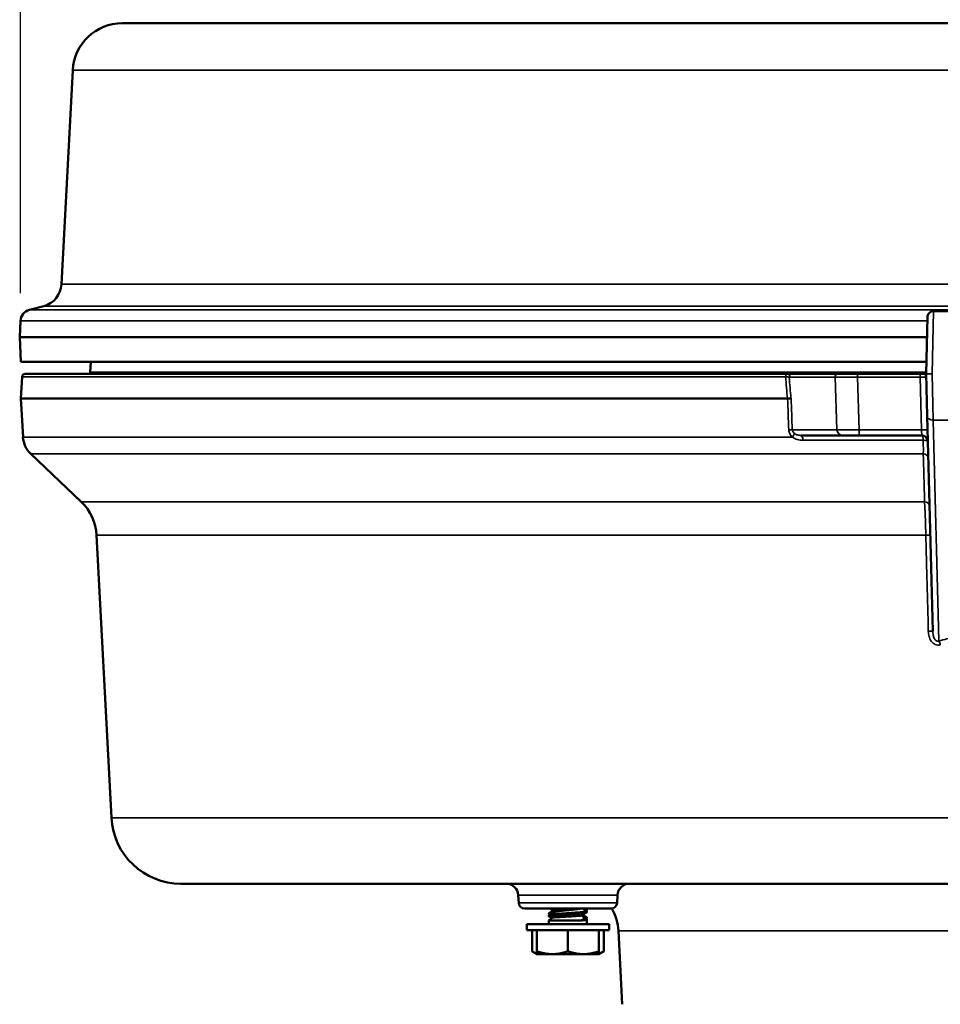
# Model space of a CAD drawing. Units: inches. Extents: x 0 to 302335, y -11 to 37.
# Drawn here: x 9 to 14, y 13 to 18 of the extents above; entities that cross this region are included whole.
import ezdxf

# ---------------------------------------------------------------- set-up
doc = ezdxf.new("R2010")
doc.units = ezdxf.units.IN
doc.header["$LTSCALE"] = 2.222222
doc.header["$MEASUREMENT"] = 0
for name, color, linetype, lineweight in [('Dimension (ANSI)', 7, 'Continuous', 25), ('Visible (ANSI)', 7, 'Continuous', 50), ('Visible Narrow (ANSI)', 7, 'Continuous', 35)]:
    doc.layers.add(name, color=color, linetype=linetype, lineweight=lineweight)
doc.styles.add('Note Text (ANSI)', font='tahoma.ttf')
doc.dimstyles.new('Default (ANSI)', dxfattribs={"dimscale": 2.222222, "dimtxt": 0.15, "dimasz": 0.098425, "dimexe": 0.125, "dimexo": 0.0625, "dimgap": 0.031496, "dimtad": 0, "dimtih": 1, "dimtoh": 1, "dimrnd": 1e-08, "dimzin": 4, "dimdsep": 46, "dimtxsty": 'Note Text (ANSI)', "dimcen": 0.09, "dimdle": 0.393701, "dimclrd": 256, "dimclre": 256, "dimclrt": 256, "dimadec": 0, "dimazin": 1, "dimtfac": 1, "dimtofl": 0, "dimtmove": 0, "dimatfit": 3, "dimfxl": 1, "dimtolj": 1, "dimtzin": 4, "dimlwd": -1, "dimlwe": -1, "dimarcsym": 0})

# ---------------------------------------------------------------- blocks, each defined once
blk = doc.blocks.new('*D20')
at = {"layer": 'Defpoints', "color": 0, "transparency": 16777216}
for p in [(21.2388, 19.6552), (9.3674, 16.1557), (21.2388, 16.1557)]:
    blk.add_point(p, dxfattribs=at)
at = {"layer": 'Dimension (ANSI)', "transparency": 16777216}
for p, q in [((9.3674, 16.2946), (9.3674, 19.933)), ((21.2388, 16.2946), (21.2388, 19.933)), ((9.5861, 19.6552), (14.0484, 19.6552)), ((21.0201, 19.6552), (16.5578, 19.6552))]:
    blk.add_line(p, q, dxfattribs=at)
for points in [[(9.5861, 19.6917), (9.5861, 19.6188), (9.3674, 19.6552)], [(21.0201, 19.6917), (21.0201, 19.6188), (21.2388, 19.6552)]]:
    blk.add_solid(points, dxfattribs=at)
at = {"layer": 'Dimension (ANSI)', "transparency": 16777216, "insert": (15.3031, 20.1548), "char_height": 0.333333, "attachment_point": 2, "style": 'Note Text (ANSI)'}
blk.add_mtext('\\A1; \\fTahoma|b0|i0;\\H0.3333;11.87" DIA\\P[302]', dxfattribs=at)

msp = doc.modelspace()

# ---------------------------------------------------------------- linework, layer by layer
at = {"layer": 'Visible (ANSI)'}
for p, q in [((20.7268, 17.653), (9.8795, 17.653)), ((9.6298, 17.416), (9.5734, 16.3396)), ((9.4846, 16.23), (9.4118, 16.2105)), ((13.9606, 16.2042), (13.9606, 16.2042)), ((13.9606, 16.2042), (14.1411, 16.2042)), ((9.3674, 16.1557), (9.3631, 16.0742)), ((13.9306, 16.175), (13.9231, 15.8896)), ((9.3631, 16.0742), (13.928, 16.0742)), ((9.3697, 15.9492), (9.3631, 16.0742)), ((9.3697, 15.9492), (13.9247, 15.9492)), ((9.7207, 15.9492), (9.7179, 15.8974)), ((9.3754, 15.874), (9.3697, 15.7642)), ((13.2219, 15.8892), (9.3914, 15.8892)), ((13.2494, 15.8892), (13.4801, 15.8892)), ((13.5776, 15.8892), (13.4801, 15.8892)), ((13.5776, 15.8892), (13.8936, 15.8892)), ((13.9231, 15.8892), (13.8936, 15.8892)), ((13.9231, 15.8896), (13.9228, 15.8762)), ((13.9231, 15.8888), (13.9287, 15.6779)), ((9.3697, 15.7642), (13.226, 15.7642)), ((9.3798, 15.5707), (9.3697, 15.7642)), ((13.957, 14.5939), (13.9287, 15.6779)), ((13.5029, 15.5792), (13.2937, 15.5792)), ((13.5874, 15.5792), (13.5029, 15.5792)), ((13.902, 15.5792), (13.5874, 15.5792)), ((9.6728, 15.2454), (9.4186, 15.4866)), ((9.8248, 13.6559), (9.7503, 15.0771)), ((10.1743, 13.3242), (20.4319, 13.3242)), ((11.8737, 13.2276), (11.8716, 13.2673)), ((12.3686, 13.2276), (12.3707, 13.2673)), ((11.9037, 13.1992), (12.3386, 13.1992)), ((12.0261, 13.176), (12.0261, 13.1708)), ((12.0532, 13.1864), (12.0532, 13.1818)), ((12.2161, 13.1969), (12.2161, 13.1917)), ((12.2161, 13.1864), (12.2161, 13.1812)), ((12.0261, 13.1656), (12.0261, 13.1604)), ((12.0396, 13.1526), (12.0261, 13.1392)), ((12.0261, 13.1392), (12.1839, 13.1392)), ((12.0261, 13.1392), (12.0261, 13.1213)), ((12.1899, 13.1655), (12.2029, 13.1524)), ((12.216, 13.1392), (12.2161, 13.1392)), ((12.2161, 13.1552), (12.2161, 13.15)), ((12.2161, 13.1448), (12.2161, 13.1396)), ((12.2161, 13.1393), (12.2161, 13.1392)), ((12.2161, 13.1392), (12.2161, 13.1213)), ((12.3281, 13.1213), (11.9141, 13.1213)), ((11.9141, 13.0911), (11.9141, 13.1213)), ((12.3281, 13.0911), (11.9141, 13.0911)), ((11.9407, 13.0911), (11.9407, 12.9843)), ((11.9649, 13.0911), (11.9649, 12.9843)), ((12.1211, 13.0911), (12.1211, 12.9843)), ((12.2774, 13.0911), (12.2774, 12.9843)), ((12.3016, 13.0911), (12.3016, 12.9843)), ((12.3281, 13.0911), (12.3281, 13.1213)), ((12.3944, 12.718), (12.375, 13.0873)), ((11.9649, 12.9703), (11.9407, 12.9843)), ((12.2774, 12.9703), (12.3016, 12.9843)), ((11.9649, 12.9703), (11.9678, 12.9703)), ((11.9678, 12.9703), (12.043, 12.9703)), ((12.043, 12.9703), (12.1993, 12.9703)), ((12.1993, 12.9703), (12.2745, 12.9703)), ((12.2745, 12.9703), (12.2774, 12.9703))]:
    msp.add_line(p, q, dxfattribs=at)
for centre, radius, start, end in [((9.8795, 17.403), 0.25, 90, 177), ((9.4536, 16.3459), 0.12, 285, 357), ((9.4273, 16.1525), 0.06, 105, 177), ((9.5881, 15.9042), 0.13, 353.3742, 357), ((9.3914, 15.8732), 0.016, 90, 177), ((13.9391, 15.8892), 0.016, 178.5, 181.5), ((9.5046, 15.5772), 0.125, 183, 226.5), ((13.902, 15.5492), 0.03, 1.5, 90), ((9.5007, 15.064), 0.25, 3, 46.5), ((10.1743, 13.6742), 0.35, 183, 270), ((11.8117, 13.2642), 0.06, 3, 90), ((12.4306, 13.2642), 0.06, 90, 177), ((11.9037, 13.2292), 0.03, 183, 270), ((12.3386, 13.2292), 0.03, 270, 357), ((12.1254, 13.0742), 0.25, 3, 30.0444)]:
    msp.add_arc(centre, radius, start, end, dxfattribs=at)
for centre, major_axis, ratio, start_param, end_param in [((13.9346, 15.8725), (0.0051, -0.0149), 0.713124, 4.232541, 4.46529), ((12.1206, 13.1396), (0.0955, 0), 0.072905, 6.230549, 6.283185)]:
    msp.add_ellipse(centre, major_axis=major_axis, ratio=ratio, start_param=start_param, end_param=end_param, dxfattribs=at)
for points, knots in [([(13.9306, 16.175), (13.9306, 16.1766), (13.9308, 16.1782), (13.9317, 16.183), (13.9329, 16.1861), (13.936, 16.1918), (13.9381, 16.1944), (13.943, 16.1987), (13.9458, 16.2005), (13.9518, 16.2031), (13.955, 16.2039), (13.959, 16.2042), (13.9598, 16.2042), (13.9606, 16.2042)], [0, 0, 0, 0, 0.0123681, 0.0123681, 0.0369578, 0.0369578, 0.0617329, 0.0617329, 0.0865016, 0.0865016, 0.1112709, 0.1112709, 0.1172393, 0.1172393, 0.1172393, 0.1172393]), ([(13.226, 15.7642), (13.2281, 15.7643), (13.23, 15.7645), (13.2339, 15.7648), (13.2356, 15.765), (13.2384, 15.7652), (13.2397, 15.7653), (13.242, 15.7654), (13.243, 15.7655), (13.2437, 15.7658), (13.2437, 15.7658), (13.2437, 15.7658)], [-0.05801118, -0.05801118, -0.05801118, -0.05801118, -0.04652632, -0.04652632, -0.03285718, -0.03285718, -0.01644573, -0.01644573, 0, 0, 0.00031059, 0.00031059, 0.00031059, 0.00031059]), ([(12.1892, 13.1651), (12.1889, 13.1649), (12.1882, 13.1647), (12.1846, 13.1639), (12.1804, 13.1634), (12.1708, 13.1625), (12.1638, 13.1619), (12.1481, 13.1608), (12.1397, 13.1603), (12.126, 13.1595), (12.1209, 13.1592), (12.1064, 13.1585), (12.097, 13.1579), (12.0787, 13.1568), (12.0701, 13.1562), (12.0544, 13.1551), (12.0492, 13.1546), (12.0423, 13.1537), (12.0401, 13.1532), (12.0396, 13.1526)], [-0.4080475, -0.4080475, -0.4080475, -0.4080475, -0.3947352, -0.3947352, -0.3593019, -0.3593019, -0.310157, -0.310157, -0.2642795, -0.2642795, -0.238256, -0.238256, -0.1885459, -0.1885459, -0.1349496, -0.1349496, -0.0728321, -0.0728321, -0.000001, -0.000001, -0.000001, -0.000001]), ([(12.1839, 13.1392), (12.1879, 13.1403), (12.1913, 13.1413), (12.1967, 13.1432), (12.1995, 13.1442), (12.2033, 13.1465), (12.2043, 13.1477), (12.2047, 13.15), (12.2041, 13.1512), (12.2029, 13.1524)], [-0.2241594, -0.2241594, -0.2241594, -0.2241594, -0.1559687, -0.1559687, -0.098351, -0.098351, -0.0471133, -0.0471133, -0.000001, -0.000001, -0.000001, -0.000001])]:
    msp.add_open_spline(points, degree=3, knots=knots, dxfattribs=at)
for points in [[(13.2219, 15.8892), (13.2346, 15.8892), (13.2447, 15.8892), (13.2494, 15.8892)], [(12.0268, 13.1767), (12.0338, 13.1808), (12.0408, 13.1849), (12.0478, 13.189)], [(12.0269, 13.1665), (12.036, 13.1718), (12.0451, 13.1771), (12.0542, 13.1824)], [(12.0532, 13.1858), (12.0456, 13.1903), (12.038, 13.1948), (12.0303, 13.1992)], [(12.2154, 13.1804), (12.2067, 13.1753), (12.198, 13.1702), (12.1892, 13.1651)], [(12.195, 13.1992), (12.2018, 13.1952), (12.2086, 13.1913), (12.2154, 13.1873)], [(12.2155, 13.1909), (12.2144, 13.1903), (12.2134, 13.1897), (12.2123, 13.1891)], [(12.2127, 13.1992), (12.2136, 13.1987), (12.2146, 13.1981), (12.2155, 13.1976)], [(12.0299, 13.1683), (12.0289, 13.1689), (12.0278, 13.1695), (12.0268, 13.1701)], [(12.0393, 13.1523), (12.0351, 13.1547), (12.031, 13.1571), (12.0269, 13.1595)], [(12.1945, 13.1682), (12.2015, 13.1641), (12.2085, 13.16), (12.2155, 13.1559)], [(12.2017, 13.1536), (12.2063, 13.1509), (12.2108, 13.1483), (12.2154, 13.1456)], [(12.2155, 13.1493), (12.2144, 13.1487), (12.2134, 13.148), (12.2123, 13.1474)]]:
    msp.add_open_spline(points, degree=3, dxfattribs=at)
for points, weights, knots in [([(12.2161, 13.1864), (12.2161, 13.1846), (12.2034, 13.183), (12.176, 13.1795), (12.1211, 13.176), (12.0663, 13.1726), (12.0389, 13.1691), (12.0261, 13.1675), (12.0261, 13.1656)], [0.933012701892, 0.933012701892, 1, 0.866025403784, 1, 0.866025403784, 1, 0.933012701892, 0.933012701892], [0.86538462, 0.86538462, 0.86538462, 0.87179487, 0.87179487, 0.88461538, 0.88461538, 0.8974359, 0.8974359, 0.90384615, 0.90384615, 0.90384615]), ([(12.2161, 13.1812), (12.2161, 13.1794), (12.2034, 13.1778), (12.176, 13.1743), (12.1211, 13.1708), (12.0663, 13.1673), (12.0389, 13.1639), (12.0261, 13.1623), (12.0261, 13.1604)], [0.933012701892, 0.933012701892, 1, 0.866025403784, 1, 0.866025403784, 1, 0.933012701892, 0.933012701892], [0.86538462, 0.86538462, 0.86538462, 0.87179487, 0.87179487, 0.88461538, 0.88461538, 0.8974359, 0.8974359, 0.90384615, 0.90384615, 0.90384615]), ([(12.0408, 13.1746), (12.0261, 13.1726), (12.0261, 13.1708), (12.0261, 13.1705), (12.0268, 13.1701)], [0.933356878256, 0.928211093338, 1, 0.984718261382, 0.972922728982], [0.877745645, 0.877745645, 0.877745645, 0.884615385, 0.884615385, 0.886077749, 0.886077749, 0.886077749]), ([(12.1451, 13.1992), (12.1335, 13.198), (12.1211, 13.1969), (12.0819, 13.1934), (12.0623, 13.1899), (12.0532, 13.1883), (12.0532, 13.1864)], [0.939274403815, 0.9534932901, 1, 0.866025403784, 1, 0.933012701892, 0.933012701892], [0.80324191, 0.80324191, 0.80324191, 0.80769231, 0.80769231, 0.82051282, 0.82051282, 0.82692308, 0.82692308, 0.82692308]), ([(12.183, 13.1992), (12.1816, 13.1989), (12.18, 13.1986), (12.1604, 13.1951), (12.1211, 13.1917), (12.0819, 13.1882), (12.0623, 13.1847), (12.0563, 13.1836), (12.0542, 13.1824)], [0.976545512458, 0.98701404779, 1, 0.866025403784, 1, 0.866025403784, 1, 0.954651367081, 0.940002561826], [0.8705522, 0.8705522, 0.8705522, 0.87179487, 0.87179487, 0.88461538, 0.88461538, 0.8974359, 0.8974359, 0.90177547, 0.90177547, 0.90177547]), ([(12.2155, 13.1976), (12.2161, 13.1972), (12.2161, 13.1969), (12.2161, 13.1953), (12.2046, 13.1936)], [0.972922728982, 0.984718261382, 1, 0.936333796499, 0.933177355038], [0.844691481, 0.844691481, 0.844691481, 0.846153846, 0.846153846, 0.852246295, 0.852246295, 0.852246295]), ([(12.2161, 13.1448), (12.2161, 13.1429), (12.2034, 13.1413), (12.1956, 13.1403), (12.1839, 13.1392)], [0.933012701892, 0.933012701892, 1, 0.957913249857, 0.942268744552], [0.94230769, 0.94230769, 0.94230769, 0.94871795, 0.94871795, 0.95274538, 0.95274538, 0.95274538]), ([(12.2155, 13.1559), (12.2161, 13.1555), (12.2161, 13.1552), (12.2161, 13.1537), (12.2046, 13.1519)], [0.972922728982, 0.984718261382, 1, 0.93633488244, 0.933177462733], [0.921614558, 0.921614558, 0.921614558, 0.923076923, 0.923076923, 0.929169268, 0.929169268, 0.929169268])]:
    msp.add_rational_spline(points, weights, degree=2, knots=knots, dxfattribs=at)
for points, weights in [([(12.0519, 13.1811), (12.0261, 13.1784), (12.0261, 13.176)], [0.945569208472, 0.904010521811, 1]), ([(12.2161, 13.1917), (12.2161, 13.1907), (12.2114, 13.1896)], [1, 0.959081619417, 0.94315773655]), ([(12.2154, 13.1873), (12.2161, 13.1869), (12.2161, 13.1864)], [0.936665027685, 0.933012701892, 0.933012701892]), ([(12.0261, 13.1604), (12.0261, 13.16), (12.0269, 13.1595)], [0.933012701892, 0.933012701892, 0.936665027685]), ([(12.2161, 13.15), (12.2161, 13.149), (12.2114, 13.1479)], [1, 0.959081951242, 0.943157994819]), ([(12.2154, 13.1456), (12.2161, 13.1452), (12.2161, 13.1448)], [0.936665027685, 0.933012701892, 0.933012701892]), ([(11.9407, 12.9843), (11.9535, 12.9769), (11.9649, 12.9735)], [1.75221814068, 1.82115998123, 1.85503343842]), ([(11.9649, 12.972), (11.9649, 12.9751), (11.9649, 12.9843)], [1.8706686253, 1.83963324738, 1.75221814068]), ([(11.9649, 12.9843), (12.0068, 12.9703), (12.043, 12.9703)], [1.75221814068, 1.88775268554, 1.88775268554]), ([(12.043, 12.9703), (12.0793, 12.9703), (12.1211, 12.9843)], [1.88775268554, 1.88775268554, 1.75221814068]), ([(12.1211, 12.9843), (12.163, 12.9703), (12.1993, 12.9703)], [1.75221814068, 1.88775268554, 1.88775268554]), ([(12.1993, 12.9703), (12.2355, 12.9703), (12.2774, 12.9843)], [1.88775268554, 1.88775268554, 1.75221814068]), ([(12.2774, 12.9735), (12.2888, 12.9769), (12.3016, 12.9843)], [1.85503343842, 1.82115998123, 1.75221814068]), ([(12.2774, 12.9843), (12.2774, 12.9751), (12.2774, 12.972)], [1.75221814068, 1.83963324738, 1.8706686253]), ([(11.9678, 12.9703), (11.9664, 12.9712), (11.9649, 12.972)], [1.13164482008, 1.13231226395, 1.13288382312]), ([(12.2774, 12.972), (12.2759, 12.9712), (12.2745, 12.9703)], [1.13288382312, 1.13231226395, 1.13164482008])]:
    msp.add_rational_spline(points, weights, degree=2, dxfattribs=at)
at = {"layer": 'Visible Narrow (ANSI)'}
for p, q in [((9.6298, 17.416), (20.9764, 17.416)), ((9.5734, 16.3396), (14.3103, 16.3396)), ((14.3038, 16.2105), (9.4118, 16.2105)), ((9.4846, 16.23), (14.3043, 16.23)), ((13.9531, 15.8892), (13.9606, 16.2042)), ((13.9301, 16.1557), (9.3674, 16.1557)), ((13.9233, 15.8974), (9.7179, 15.8974)), ((13.2163, 15.874), (9.3754, 15.874)), ((13.465, 15.8724), (13.2343, 15.8724)), ((13.4748, 15.6076), (13.465, 15.8724)), ((13.5776, 15.8892), (13.5776, 15.8724)), ((13.8936, 15.8724), (13.5776, 15.8724)), ((13.5776, 15.8724), (13.5874, 15.6076)), ((13.8936, 15.8892), (13.8936, 15.8724)), ((13.9005, 15.6076), (13.8936, 15.8724)), ((13.9586, 15.6565), (13.9531, 15.8892)), ((13.9586, 15.6565), (13.9877, 14.5461)), ((13.9586, 15.6565), (14.1411, 15.6565)), ((13.2502, 15.6076), (13.4748, 15.6076)), ((13.5874, 15.6076), (13.9005, 15.6076)), ((13.5874, 15.5792), (13.5874, 15.6076)), ((13.902, 15.5792), (13.9005, 15.6076)), ((13.2504, 15.5707), (9.3798, 15.5707)), ((13.909, 15.5546), (13.3037, 15.5546)), ((13.9091, 15.4866), (9.4186, 15.4866)), ((9.6728, 15.2454), (13.9156, 15.2454)), ((9.7503, 15.0771), (13.9219, 15.0771)), ((20.7814, 13.6559), (9.8248, 13.6559)), ((11.8716, 13.2673), (12.3707, 13.2673)), ((12.3686, 13.2276), (11.8737, 13.2276)), ((14.9685, 13.0873), (12.375, 13.0873))]:
    msp.add_line(p, q, dxfattribs=at)
for centre, major_axis, ratio, start_param, end_param in [((13.2219, 15.8732), (0, 0.016), 0.352043, 0, 1.518436), ((-106.2129, -24.5951), (-19.9744, 359.3865), 0.339026, 4.806066, 4.806374), ((13.2082, 15.8732), (0.0279, -0.0014), 0.04624, 0.363154, 1.27874), ((13.2494, 15.8732), (0, 0.016), 0.939693, 0, 1.623156), ((-106.2527, -24.4921), (19.9051, -356.9068), 0.341551, 1.664767, 1.665067), ((13.4801, 15.8732), (0, 0.016), 0.939693, 0, 1.623156), ((13.5778, 15.8732), (-0.1201, -0.0006), 0.006966, 0.349287, 1.569099), ((13.8935, 15.8732), (-0.03, 0.0004), 0.027858, 1.573286, 2.951581), ((13.9161, 15.0106), (0.007, 0.8782), 0.000033, 6.091102, 6.282233), ((13.9586, 15.6787), (-0.03, -0.0008), 0.738518, 0, 1.55146), ((13.2221, 15.6061), (0.03, 0.0012), 0.040584, 0.348867, 1.212348), ((13.5875, 15.6092), (-0.12, -0.0011), 0.013065, 0.349425, 1.569237), ((13.5029, 15.6092), (0, -0.03), 0.939693, 4.764749, 6.283185), ((13.9005, 15.6061), (0.03, 0.0008), 0.052318, 0, 1.569426), ((13.24, 15.5691), (0.0204, 0.022), 0.227099, 4.9894, 6.018801), ((13.2937, 15.5492), (0, 0.03), 0.337662, 4.894202, 6.283185), ((13.902, 15.5492), (0, 0.03), 0.235444, 4.894202, 6.283185), ((13.902, 15.5492), (0.03, 0.0008), 0.179777, 0, 1.332326), ((13.9042, 15.4648), (0.03, 0.0008), 0.733101, 0, 1.387777), ((13.9105, 15.2236), (0.03, 0.0008), 0.73385, 0, 1.381099), ((13.9144, 15.0755), (0.03, 0.0008), 0.047314, 0, 1.318433), ((13.927, 14.5932), (0.03, 0.0008), 0.047331, 0, 1.319609), ((15.3031, 9.8533), (5.3018, 0), 0.913688, 1.805724, 1.821518), ((13.9877, 14.5239), (-0.0068, 0.0292), 0.242225, 4.709457, 5.515045)]:
    msp.add_ellipse(centre, major_axis=major_axis, ratio=ratio, start_param=start_param, end_param=end_param, dxfattribs=at)
for points, knots in [([(13.9231, 15.8896), (13.9231, 15.8896), (13.9263, 15.8896), (13.9319, 15.8895), (13.9375, 15.8894), (13.9453, 15.8893), (13.9531, 15.8892)], [0, 0, 0, 0, 0.5, 0.5, 0.5, 1, 1, 1, 1]), ([(13.9231, 15.8888), (13.9231, 15.8888), (13.9263, 15.8888), (13.9319, 15.8889), (13.9375, 15.889), (13.9453, 15.8891), (13.9531, 15.8892)], [0, 0, 0, 0, 0.5, 0.5, 0.5, 1, 1, 1, 1]), ([(13.2504, 15.5707), (13.2454, 15.5754), (13.241, 15.581), (13.2379, 15.5872), (13.2363, 15.5904), (13.235, 15.5938), (13.2341, 15.5972), (13.2332, 15.6006), (13.2327, 15.6041), (13.2325, 15.6076)], [0, 0, 0, 0, 0.499615, 0.499615, 0.499615, 0.75, 0.75, 0.75, 1, 1, 1, 1]), ([(13.2502, 15.6076), (13.2503, 15.6059), (13.2506, 15.6041), (13.2511, 15.6025), (13.2512, 15.602), (13.2514, 15.6015), (13.2516, 15.601), (13.2521, 15.5997), (13.2527, 15.5985), (13.2533, 15.5974), (13.2535, 15.5972), (13.2536, 15.597), (13.2538, 15.5967), (13.2558, 15.5937), (13.2583, 15.5912), (13.261, 15.5892)], [0, 0, 0, 0, 0.22055, 0.22055, 0.22055, 0.290413, 0.290413, 0.290413, 0.462836, 0.462836, 0.462836, 0.5, 0.5, 0.5, 1, 1, 1, 1]), ([(13.3037, 15.5546), (13.2943, 15.5546), (13.285, 15.5558), (13.2759, 15.5584), (13.2757, 15.5584), (13.2755, 15.5585), (13.2753, 15.5585), (13.2663, 15.5611), (13.2579, 15.565), (13.2504, 15.5707)], [0, 0, 0, 0, 0.5, 0.5, 0.5, 0.51047, 0.51047, 0.51047, 1, 1, 1, 1]), ([(13.261, 15.5892), (13.2659, 15.5854), (13.2713, 15.583), (13.2769, 15.5814), (13.2825, 15.5799), (13.2882, 15.5792), (13.2937, 15.5792)], [0, 0, 0, 0, 0.5, 0.5, 0.5, 1, 1, 1, 1]), ([(13.9091, 15.4866), (13.9094, 15.4956), (13.9095, 15.5059), (13.9094, 15.5175), (13.9094, 15.5291), (13.9092, 15.5415), (13.909, 15.5546)], [0, 0, 0, 0, 0.5, 0.5, 0.5, 1, 1, 1, 1]), ([(13.9156, 15.2454), (13.9153, 15.2589), (13.9149, 15.2725), (13.9145, 15.2861), (13.9131, 15.3405), (13.9116, 15.3948), (13.9101, 15.4492), (13.9098, 15.4617), (13.9094, 15.4741), (13.9091, 15.4866)], [0, 0, 0, 0, 0.001524, 0.001524, 0.001524, 0.007620001, 0.007620001, 0.007620001, 0.009015452, 0.009015452, 0.009015452, 0.009015452]), ([(13.9219, 15.0771), (13.9215, 15.0931), (13.921, 15.109), (13.9201, 15.1397), (13.9196, 15.1546), (13.9188, 15.1761), (13.9185, 15.1832), (13.918, 15.1969), (13.9177, 15.2035), (13.9168, 15.2226), (13.9162, 15.2345), (13.9156, 15.2454)], [0, 0, 0, 0, 0.25, 0.25, 0.5, 0.5, 0.625, 0.625, 0.75, 0.75, 1, 1, 1, 1]), ([(13.9345, 14.5947), (13.9339, 14.6147), (13.9334, 14.6347), (13.9308, 14.7345), (13.9271, 14.8753), (13.9235, 15.0162), (13.9219, 15.0771)], [0, 0, 0, 0, 0.001524, 0.001524, 0.00762, 0.01227002, 0.01227002, 0.01227002, 0.01227002]), ([(13.9948, 14.5255), (13.9906, 14.5245), (13.9862, 14.5241), (13.9819, 14.5245), (13.9776, 14.5248), (13.9733, 14.5259), (13.9694, 14.5276), (13.9693, 14.5276), (13.9693, 14.5276), (13.9693, 14.5277), (13.9653, 14.5294), (13.9616, 14.5318), (13.9583, 14.5346), (13.9583, 14.5346), (13.9583, 14.5347), (13.9582, 14.5347), (13.9549, 14.5375), (13.952, 14.5408), (13.9495, 14.5444), (13.9494, 14.5444), (13.9494, 14.5444), (13.9494, 14.5445), (13.9442, 14.5517), (13.9407, 14.5599), (13.9383, 14.5684), (13.9383, 14.5685), (13.9383, 14.5685), (13.9383, 14.5685), (13.9359, 14.5771), (13.9347, 14.5858), (13.9345, 14.5947)], [0, 0, 0, 0, 0.124629, 0.124629, 0.124629, 0.249299, 0.249299, 0.249299, 0.25, 0.25, 0.25, 0.374113, 0.374113, 0.374113, 0.375, 0.375, 0.375, 0.499101, 0.499101, 0.499101, 0.5, 0.5, 0.5, 0.749446, 0.749446, 0.749446, 0.75, 0.75, 0.75, 1, 1, 1, 1]), ([(13.957, 14.5939), (13.9572, 14.5886), (13.9576, 14.5833), (13.9585, 14.5779), (13.9594, 14.5726), (13.9607, 14.5672), (13.9628, 14.5621), (13.9638, 14.5595), (13.9651, 14.5569), (13.9666, 14.5546), (13.9681, 14.5522), (13.9699, 14.5499), (13.9721, 14.5481), (13.9744, 14.5463), (13.9771, 14.545), (13.9798, 14.5447), (13.9826, 14.5444), (13.9853, 14.545), (13.9877, 14.5461)], [0, 0, 0, 0, 0.25, 0.25, 0.25, 0.5, 0.5, 0.5, 0.625, 0.625, 0.625, 0.75, 0.75, 0.75, 0.875, 0.875, 0.875, 1, 1, 1, 1])]:
    msp.add_open_spline(points, degree=3, knots=knots, dxfattribs=at)
for points in [[(13.2325, 15.6076), (13.2304, 15.6598), (13.2283, 15.712), (13.2261, 15.7642)], [(13.2437, 15.7658), (13.2459, 15.7131), (13.2481, 15.6603), (13.2502, 15.6076)]]:
    msp.add_open_spline(points, degree=3, dxfattribs=at)

# ---------------------------------------------------------------- dimensions: what is measured, and where the dimension line sits
at = {"layer": 'Dimension (ANSI)'}
dim = msp.add_linear_dim(base=(21.2388, 19.6552), p1=(9.3674, 16.1557), p2=(21.2388, 16.1557), angle=180, text=' \\fTahoma|b0|i0;\\H0.3333;<>" DIA\\X[302]', dimstyle='Default (ANSI)', override={"dimgap": 0.031496, "dimtih": 0, "dimtoh": 0, "dimdec": 2, "dimpost": '\\X', "dimtol": 0, "dimlim": 0, "dimtp": 0, "dimtm": 0, "dimtdec": 2, "dimatfit": 1, "dimtvp": -0.25}, dxfattribs=at)
dim.commit()
dim.dimension.update_dxf_attribs({"geometry": '*D20', "text_midpoint": (15.3031, 19.6552), "dimtype": 160})

doc.saveas('drawing.dxf')
